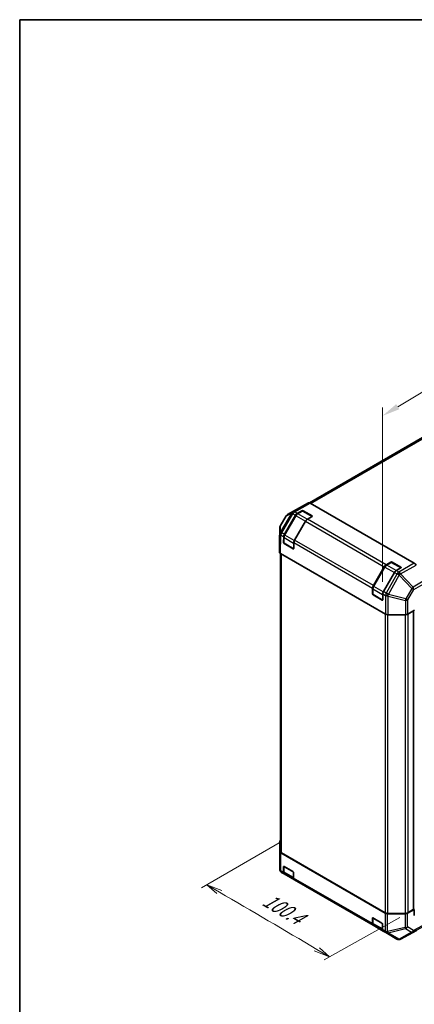
# Model space of a CAD drawing. Units: millimetres. Extents: x -944 to 6135, y -235 to 1189.
# Drawn here: x -944 to -669, y 505 to 1189 of the extents above; entities that cross this region are included whole.
import ezdxf

# ---------------------------------------------------------------- set-up
doc = ezdxf.new("R2010")
doc.units = ezdxf.units.MM
doc.header["$LTSCALE"] = 5
doc.layers.get('Defpoints').update_dxf_attribs({"lineweight": 25})
for name, color, linetype, lineweight in [('Border (ISO)', 7, 'Continuous', 35), ('Dimension (ISO)', 7, 'Continuous', 18), ('Visible (ISO)', 7, 'Continuous', 35), ('Visible Narrow (ISO)', 7, 'Continuous', 25)]:
    doc.layers.add(name, color=color, linetype=linetype, lineweight=lineweight)
doc.styles.add('Note Text (TK)', font='txt')
doc.dimstyles.new('Default - Method 1b (TK)', dxfattribs={"dimscale": 5, "dimtxt": 2.5, "dimasz": 2.5, "dimexe": 1, "dimexo": 1.5, "dimgap": 1, "dimtad": 1, "dimtoh": 1, "dimrnd": 1e-08, "dimdsep": 46, "dimtxsty": 'Note Text (TK)', "dimcen": 0.09, "dimdle": 5, "dimclrd": 100, "dimclre": 100, "dimclrt": 7, "dimadec": 1, "dimazin": 1, "dimtfac": 1, "dimtmove": 0, "dimatfit": 3, "dimfxl": 1, "dimtolj": 1, "dimlwd": -1, "dimlwe": -1, "dimarcsym": 0})

# ---------------------------------------------------------------- blocks, each defined once
blk = doc.blocks.new('図面枠 tk図枠')
at = {"layer": 'Border (ISO)'}
for q in [(405.5, 289), (14.5, 8)]:
    blk.add_line((14.5, 289), q, dxfattribs=at)
blk = doc.blocks.new('*D22')
at = {"layer": 'Defpoints', "color": 0}
for p in [(-344.94, 1121.78), (-344.94, 997.84), (-691.51, 789.68)]:
    blk.add_point(p, dxfattribs=at)
at = {"layer": 'Dimension (ISO)', "color": 100}
for p, q in [((-344.94, 1006.59), (-344.94, 1127.61)), ((-680.79, 920.26), (-355.65, 1115.35)), ((-691.51, 798.43), (-691.51, 919.66))]:
    blk.add_line(p, q, dxfattribs=at)
for points in [[(-356.73, 1117.14), (-354.58, 1113.57), (-344.94, 1121.78)], [(-681.86, 922.05), (-679.72, 918.48), (-691.51, 913.83)]]:
    blk.add_solid(points, dxfattribs=at)
at = {"layer": 'Dimension (ISO)', "color": 7, "insert": (-527.18, 1024.21), "char_height": 12.5, "attachment_point": 4, "rotation": 30.96486, "style": 'Note Text (TK)'}
blk.add_mtext('\\A1;{\\Q30.965;\\W0.809;\\H0.816x; 400}', dxfattribs=at)

msp = doc.modelspace()

# ---------------------------------------------------------------- linework, layer by layer
at = {"layer": 'Dimension (ISO)', "color": 100}
for p, q in [((-761.6858, 617.7371), (-817.2852, 585.6368)), ((-804.9187, 582.5704), (-813.7496, 587.678)), ((-803.1494, 583.5901), (-813.7496, 587.678)), ((-813.7496, 587.678), (-806.6881, 581.5506)), ((-679.339, 564.9051), (-732.0123, 535.5376)), ((-738.9036, 541.7262), (-728.4156, 537.5429)), ((-737.1068, 542.7298), (-728.4156, 537.5429)), ((-728.4156, 537.5429), (-735.3101, 543.7334))]:
    msp.add_line(p, q, dxfattribs=at)
msp.add_ellipse((-5746.3263, -2260.1464), major_axis=(6975.7168, 0), ratio=0.57735027, start_param=0.7697368, end_param=0.78360623, dxfattribs=at)
at = {"layer": 'Visible (ISO)'}
for p, q in [((-430.0408, 1033.6477), (-742.2038, 853.4203)), ((-749.1945, 849.9245), (-757.4524, 845.1568)), ((-743.0207, 853.3657), (-749.1836, 849.9307)), ((-741.7817, 853.2356), (-669.3381, 811.4103)), ((-758.3548, 844.2635), (-762.5469, 837.1686)), ((-759.6515, 831.51), (-752.0396, 844.6942)), ((-751.7349, 844.5183), (-759.5382, 831.0026)), ((-750.7896, 846.0138), (-747.5443, 847.8874)), ((-747.2899, 847.6508), (-750.5351, 845.7772)), ((-740.3773, 843.8764), (-746.9149, 847.6508)), ((-746.6605, 847.8874), (-740.4733, 844.3153)), ((-740.4733, 843.8049), (-743.7185, 841.9313)), ((-762.8934, 835.9724), (-763.1876, 826.2397)), ((-744.9685, 840.6118), (-752.5804, 827.4275)), ((-760.2295, 825.7646), (-760.169, 829.8035)), ((-760.0285, 829.3342), (-760.0285, 825.5869)), ((-763.188, 826.2145), (-763.188, 819.2438)), ((-753.3003, 821.4858), (-759.841, 825.2621)), ((-753.6081, 821.4226), (-759.7953, 824.9947)), ((-753.0979, 825.721), (-753.1584, 821.6822)), ((-762.482, 818.2386), (-762.482, 610.9358)), ((-762.4558, 818.2233), (-689.3226, 775.9998)), ((-697.7796, 795.7883), (-690.1677, 808.9725)), ((-689.8631, 808.7966), (-697.6664, 795.2809)), ((-688.9177, 810.2921), (-685.6725, 812.1657)), ((-685.4181, 811.9291), (-688.6633, 810.0555)), ((-678.5055, 808.1546), (-685.0431, 811.9291)), ((-684.7886, 812.1657), (-678.6014, 808.5935)), ((-683.0967, 804.89), (-690.7086, 791.7058)), ((-678.6014, 808.0832), (-681.8467, 806.2096)), ((-698.3577, 790.0429), (-698.2971, 794.0818)), ((-698.1567, 793.6124), (-698.1567, 789.8651)), ((-691.4285, 785.7641), (-697.9692, 789.5404)), ((-691.7363, 785.7008), (-697.9234, 789.273)), ((-691.2261, 789.9993), (-691.2866, 785.9604)), ((-687.5551, 775.5771), (-675.4814, 775.5771)), ((-669.1439, 778.6383), (-673.7139, 775.9998)), ((-669.8447, 778.2337), (-669.8447, 570.6868)), ((-762.9499, 617.8929), (-762.9499, 608.3574)), ((-762.8432, 610.8256), (-762.9498, 617.8803)), ((-762.111, 609.8176), (-689.6674, 567.9922)), ((-761.7497, 609.9152), (-689.4983, 568.2008)), ((-762.9497, 608.3307), (-762.8432, 598.3889)), ((-761.5934, 596.2507), (-761.5933, 596.2506)), ((-761.5933, 596.2506), (-759.8429, 595.24)), ((-760.3607, 596.3845), (-760.3607, 600.1318)), ((-760.0285, 600.4343), (-760.0285, 596.6907)), ((-759.9187, 600.3869), (-753.7315, 596.8147)), ((-753.2896, 596.0493), (-753.2896, 592.302)), ((-752.7718, 591.1575), (-759.8429, 595.24)), ((-759.4009, 595.3931), (-753.2359, 591.8337)), ((-752.7718, 591.1575), (-697.971, 559.5183)), ((-673.944, 567.913), (-669.2827, 570.5119)), ((-673.8917, 568.2008), (-670.0278, 570.4317)), ((-669.2827, 570.5119), (-669.8447, 570.8363)), ((-669.2827, 566.4294), (-669.2827, 570.5119)), ((-698.4888, 560.6627), (-698.4888, 564.41)), ((-698.1567, 564.7126), (-698.1567, 560.9689)), ((-698.0469, 564.6652), (-691.8597, 561.093)), ((-675.7024, 567.508), (-687.9214, 567.5695)), ((-687.7306, 567.7781), (-675.6595, 567.7781)), ((-690.9, 555.4358), (-697.971, 559.5183)), ((-697.5291, 559.6714), (-691.3641, 556.112)), ((-691.4177, 560.3275), (-691.4177, 556.5803)), ((-690.9, 555.4358), (-689.1496, 554.4252)), ((-678.9294, 549.9167), (-667.7654, 555.9199)), ((-689.1496, 554.4252), (-689.1379, 554.4185)), ((-689.1379, 554.4185), (-681.399, 549.9504)), ((-679.9367, 549.6245), (-679.9011, 549.6276))]:
    msp.add_line(p, q, dxfattribs=at)
for centre, radius, start, end in [((-756.2024, 842.9917), 2.5, 120, 149.4226106), ((-747.1024, 847.3261), 0.375, 60, 120), ((-760.3945, 835.8969), 2.5, 149.4226106, 178.2683008), ((-759.6535, 825.5869), 0.375, 180, 240), ((-753.1128, 821.8106), 0.375, 240, 251.8707459), ((-685.2306, 811.6044), 0.375, 60, 120), ((-697.7817, 789.8651), 0.375, 180, 240), ((-691.241, 786.0888), 0.375, 240, 251.8707459), ((-760.4499, 608.3574), 2.5, 180, 180.6139338), ((-760.3434, 598.4157), 2.5, 180.6139338, 240), ((-680.149, 552.1155), 2.5, 240, 274.8712921), ((-680.1134, 552.1185), 2.5, 274.8712921, 298.2683008)]:
    msp.add_arc(centre, radius, start, end, dxfattribs=at)
for centre, major_axis, ratio, start_param, end_param in [((-747.9445, 847.7594), (-1.25, 2.1651), 0.57735027, 6.27445866, 6.28318531), ((-741.7817, 851.1944), (-1.25, 2.1651), 0.57735027, 5.49778714, 6.27445866), ((-750.7896, 843.9725), (1.25, 2.1651), 0.57735027, 0.78539816, 1.57079633), ((-747.1024, 847.6323), (-0.625, 0), 0.57735027, 3.92699082, 5.49778714), ((-740.9152, 844.0601), (0.625, 0), 0.57735027, 5.49778714, 7.06858347), ((-743.7185, 839.8901), (-1.25, -2.1651), 0.57735027, 3.92699082, 4.71238898), ((-758.4015, 830.7883), (1.25, 2.1651), 0.57735027, 1.57079633, 2.3387412), ((-760.6872, 826.2145), (-2.5008, 0), 0.57717444, 6.26573733, 6.28318531), ((-759.7876, 825.5095), (0.3042, -0.5461), 0.58733688, 3.93602746, 5.50682378), ((-751.3304, 826.7059), (-1.25, -2.1651), 0.57735027, 4.71238898, 5.48033385), ((-760.6872, 819.2438), (-2.5008, 0), 0.57717444, 0, 0.78524587), ((-753.6004, 821.9373), (0.3042, -0.5461), 0.58733688, 5.50682378, 7.07762011), ((-688.9177, 808.2508), (1.25, 2.1651), 0.57735027, 0.78539816, 1.57079633), ((-685.2306, 811.9106), (-0.625, 0), 0.57735027, 3.92699082, 5.49778714), ((-679.0434, 808.3384), (0.625, 0), 0.57735027, 5.49778714, 7.06858347), ((-669.3381, 809.369), (-1.25, 2.1651), 0.57735027, 4.72111563, 5.49778714), ((-681.8467, 804.1683), (-1.25, -2.1651), 0.57735027, 3.92699082, 4.71238898), ((-696.5296, 795.0666), (1.25, 2.1651), 0.57735027, 1.57079633, 2.3387412), ((-697.9157, 789.7878), (0.3042, -0.5461), 0.58733688, 3.93602746, 5.50682378), ((-689.4586, 790.9841), (-1.25, -2.1651), 0.57735027, 4.71238898, 5.48033385), ((-691.7285, 786.2156), (0.3042, -0.5461), 0.58733688, 5.50682378, 7.07762011), ((-687.5551, 777.0209), (2.5, 0), 0.57752615, 3.92714311, 4.71238898), ((-675.4814, 777.0209), (2.5, 0), 0.57752615, 4.71238898, 5.49763485), ((-760.4499, 617.8929), (-2.5, 0), 0.57735027, 5.66139261, 6.29191195), ((-760.3433, 610.8382), (-2.5, 0), 0.57735027, 0.00872665, 0.78539816), ((-759.982, 610.9358), (-2.5, 0), 0.57735027, 0, 0.78539816), ((-759.9187, 599.8766), (-0.3125, 0.5413), 0.57735027, 5.49778714, 7.06858347), ((-758.5929, 597.4051), (-1.25, -2.1651), 0.57735027, 5.49778714, 6.28318531), ((-753.7315, 596.3044), (-0.3125, 0.5413), 0.57735027, 3.92699082, 5.49778714), ((-751.5218, 593.3226), (-1.25, -2.1651), 0.57735027, 5.49778714, 6.28318531), ((-670.4697, 570.6868), (0.625, 0), 0.57735027, 5.49778714, 6.28318531), ((-698.0469, 564.1549), (-0.3125, 0.5413), 0.57735027, 5.49778714, 7.06858347), ((-687.8996, 569.0129), (-2.5, 0), 0.57735027, 0.78539816, 1.56206968), ((-687.7306, 569.2214), (2.5, 0), 0.57735027, 3.92699082, 4.71238898), ((-675.6806, 568.9513), (-2.5, 0), 0.57735027, 1.56206968, 2.3387412), ((-675.6595, 569.2214), (2.5, 0), 0.57735027, 4.71238898, 5.49778714), ((-696.721, 561.6834), (-1.25, -2.1651), 0.57735027, 5.49778714, 6.28318531), ((-691.8597, 560.5827), (-0.3125, 0.5413), 0.57735027, 3.92699082, 5.49778714), ((-689.65, 557.6009), (-1.25, -2.1651), 0.57735027, 5.49778714, 6.28318531)]:
    msp.add_ellipse(centre, major_axis=major_axis, ratio=ratio, start_param=start_param, end_param=end_param, dxfattribs=at)
for points, knots in [([(-750.5351, 845.7772), (-750.6285, 845.7233), (-750.7202, 845.6619), (-750.8991, 845.5259), (-750.9863, 845.4513), (-751.155, 845.2906), (-751.2365, 845.2046), (-751.3924, 845.0227), (-751.4669, 844.927), (-751.6075, 844.7279), (-751.6736, 844.6245), (-751.7349, 844.5183)], [0, 0, 0, 0, 0.157079633, 0.157079633, 0.314159265, 0.314159265, 0.471238898, 0.471238898, 0.628318531, 0.628318531, 0.785398163, 0.785398163, 0.785398163, 0.785398163]), ([(-759.5382, 831.0026), (-759.5995, 830.8964), (-759.656, 830.7875), (-759.7581, 830.5662), (-759.8038, 830.4538), (-759.8833, 830.2278), (-759.9171, 830.1142), (-759.9719, 829.8878), (-759.9929, 829.775), (-760.0212, 829.5521), (-760.0285, 829.442), (-760.0285, 829.3342)], [0.785398163, 0.785398163, 0.785398163, 0.785398163, 0.942477796, 0.942477796, 1.099557429, 1.099557429, 1.256637061, 1.256637061, 1.413716694, 1.413716694, 1.570796327, 1.570796327, 1.570796327, 1.570796327]), ([(-688.6633, 810.0555), (-688.7567, 810.0016), (-688.8484, 809.9402), (-689.0272, 809.8042), (-689.1144, 809.7296), (-689.2831, 809.5689), (-689.3646, 809.4828), (-689.5206, 809.301), (-689.595, 809.2053), (-689.7356, 809.0062), (-689.8018, 808.9028), (-689.8631, 808.7966)], [0, 0, 0, 0, 0.157079633, 0.157079633, 0.314159265, 0.314159265, 0.471238898, 0.471238898, 0.628318531, 0.628318531, 0.785398163, 0.785398163, 0.785398163, 0.785398163]), ([(-697.6664, 795.2809), (-697.7277, 795.1747), (-697.7841, 795.0658), (-697.8863, 794.8444), (-697.932, 794.7321), (-698.0114, 794.5061), (-698.0452, 794.3925), (-698.1, 794.1661), (-698.121, 794.0533), (-698.1494, 793.8304), (-698.1567, 793.7203), (-698.1567, 793.6124)], [0.785398163, 0.785398163, 0.785398163, 0.785398163, 0.942477796, 0.942477796, 1.099557429, 1.099557429, 1.256637061, 1.256637061, 1.413716694, 1.413716694, 1.570796327, 1.570796327, 1.570796327, 1.570796327]), ([(-760.0285, 596.6907), (-760.0285, 596.5828), (-760.0212, 596.4772), (-759.9907, 596.2721), (-759.9675, 596.1727), (-759.9035, 595.9823), (-759.8627, 595.8913), (-759.7622, 595.7216), (-759.7023, 595.6428), (-759.5643, 595.5031), (-759.486, 595.4422), (-759.4009, 595.3931)], [0, 0, 0, 0, 0.157079633, 0.157079633, 0.314159265, 0.314159265, 0.471238898, 0.471238898, 0.628318531, 0.628318531, 0.785398163, 0.785398163, 0.785398163, 0.785398163]), ([(-698.1567, 560.9689), (-698.1567, 560.8611), (-698.1494, 560.7555), (-698.1188, 560.5504), (-698.0956, 560.451), (-698.0317, 560.2606), (-697.9909, 560.1696), (-697.8903, 559.9998), (-697.8305, 559.921), (-697.6924, 559.7813), (-697.6142, 559.7205), (-697.5291, 559.6714)], [0, 0, 0, 0, 0.157079633, 0.157079633, 0.314159265, 0.314159265, 0.471238898, 0.471238898, 0.628318531, 0.628318531, 0.785398163, 0.785398163, 0.785398163, 0.785398163])]:
    msp.add_open_spline(points, degree=3, knots=knots, dxfattribs=at)
at = {"layer": 'Visible Narrow (ISO)'}
for p, q in [((-741.4204, 853.0271), (-428.7908, 1033.5238)), ((-757.4415, 845.163), (-749.1836, 849.9307)), ((-743.0207, 853.3657), (-753.779, 847.1544)), ((-752.54, 847.0244), (-741.7817, 853.2356)), ((-762.5152, 837.1463), (-758.3231, 844.2411)), ((-754.6723, 846.2259), (-762.4112, 833.1284)), ((-761.5405, 832.6007), (-753.8017, 845.6982)), ((-759.4009, 830.9234), (-751.5976, 844.4391)), ((-758.3231, 844.2411), (-754.6723, 846.2259)), ((-753.7907, 847.1478), (-757.4415, 845.163)), ((-753.8017, 845.6982), (-753.79, 845.7048)), ((-753.779, 847.1544), (-753.7907, 847.1478)), ((-753.79, 845.7048), (-752.0396, 844.6942)), ((-750.7896, 846.0138), (-752.54, 847.0244)), ((-751.7349, 844.5183), (-751.5976, 844.4391)), ((-751.5976, 844.4391), (-745.0569, 840.6628)), ((-750.3476, 845.7586), (-747.1024, 847.6323)), ((-743.8069, 841.9823), (-750.3476, 845.7586)), ((-747.5443, 847.8874), (-747.5443, 847.5039)), ((-747.1024, 847.6323), (-740.5617, 843.856)), ((-746.6605, 847.5039), (-746.6605, 847.8874)), ((-740.5617, 843.856), (-743.8069, 841.9823)), ((-740.4733, 844.3153), (-740.4733, 843.9318)), ((-763.188, 826.2145), (-762.8938, 835.9473)), ((-762.8938, 835.9473), (-762.805, 831.9137)), ((-762.4264, 833.1127), (-762.5152, 837.1463)), ((-745.0569, 840.6628), (-752.8602, 827.1471)), ((-745.0569, 840.6628), (-744.9685, 840.6118)), ((-744.9685, 840.6118), (-690.1677, 808.9725)), ((-688.9177, 810.2921), (-743.7185, 841.9313)), ((-762.805, 831.9137), (-763.188, 819.2438)), ((-762.4558, 818.2233), (-762.0732, 830.8785)), ((-762.4112, 833.1284), (-762.4264, 833.1127)), ((-762.0732, 830.8785), (-762.058, 830.8941)), ((-762.058, 830.8941), (-760.169, 829.8035)), ((-759.6515, 831.51), (-761.5405, 832.6007)), ((-759.9187, 825.4338), (-759.9187, 829.1811)), ((-759.9187, 829.1811), (-753.378, 825.4048)), ((-759.5382, 831.0026), (-759.4009, 830.9234)), ((-752.8602, 827.1471), (-759.4009, 830.9234)), ((-760.0285, 825.8807), (-760.2295, 825.7646)), ((-753.378, 821.6575), (-759.9187, 825.4338)), ((-759.7953, 824.9947), (-759.5866, 825.1152)), ((-753.378, 825.4048), (-753.378, 821.6575)), ((-753.0979, 825.721), (-698.2971, 794.0818)), ((-752.8602, 827.1471), (-752.7571, 827.0875)), ((-697.7796, 795.7883), (-752.5804, 827.4275)), ((-761.7497, 609.9152), (-761.7497, 817.8156)), ((-753.3994, 821.543), (-753.6081, 821.4226)), ((-697.5291, 795.2016), (-689.7258, 808.7174)), ((-689.8631, 808.7966), (-689.7258, 808.7174)), ((-689.7258, 808.7174), (-683.1851, 804.9411)), ((-688.4758, 810.0369), (-685.2306, 811.9106)), ((-681.9351, 806.2606), (-688.4758, 810.0369)), ((-685.6725, 812.1657), (-685.6725, 811.7822)), ((-685.2306, 811.9106), (-678.6898, 808.1343)), ((-684.7886, 811.7822), (-684.7886, 812.1657)), ((-669.3381, 811.4103), (-680.0963, 805.199)), ((-678.8573, 803.8983), (-668.099, 810.1096)), ((-678.6014, 808.5935), (-678.6014, 808.21)), ((-683.1851, 804.9411), (-690.9884, 791.4253)), ((-681.3462, 803.866), (-688.8195, 790.6152)), ((-687.2059, 789.7086), (-679.7325, 802.9594)), ((-683.1851, 804.9411), (-683.0967, 804.89)), ((-683.0967, 804.89), (-681.3463, 803.8795)), ((-678.6898, 808.1343), (-681.9351, 806.2606)), ((-680.0963, 805.199), (-681.8467, 806.2096)), ((-681.3463, 803.8795), (-681.3462, 803.866)), ((-679.7325, 802.9594), (-671.0695, 793.8652)), ((-678.8572, 803.8849), (-678.8573, 803.8983)), ((-670.1941, 794.7907), (-678.8572, 803.8849)), ((-697.6664, 795.2809), (-697.5291, 795.2016)), ((-690.9884, 791.4253), (-697.5291, 795.2016)), ((-661.9362, 799.5584), (-670.1941, 794.7907)), ((-669.6657, 793.0653), (-661.4078, 797.833)), ((-698.1567, 790.1589), (-698.3577, 790.0429)), ((-698.0469, 789.712), (-698.0469, 793.4593)), ((-698.0469, 793.4593), (-691.5061, 789.683)), ((-691.5061, 785.9358), (-698.0469, 789.712)), ((-697.9234, 789.273), (-697.7148, 789.3935)), ((-691.5061, 789.683), (-691.5061, 785.9358)), ((-691.2261, 789.9993), (-689.337, 788.9087)), ((-690.9884, 791.4253), (-690.8852, 791.3658)), ((-688.8195, 790.6152), (-690.7086, 791.7058)), ((-689.337, 788.9087), (-689.3226, 788.8759)), ((-689.3226, 788.8759), (-689.3226, 775.9998)), ((-687.5551, 775.5771), (-687.5551, 788.4681)), ((-687.5551, 788.4681), (-675.4814, 785.4797)), ((-687.1914, 789.6758), (-687.2059, 789.7086)), ((-675.1177, 786.6874), (-687.1914, 789.6758)), ((-671.0695, 793.8652), (-675.1177, 786.6874)), ((-673.7139, 785.8874), (-669.6657, 793.0653)), ((-691.5276, 785.8213), (-691.7363, 785.7008)), ((-675.4814, 785.4797), (-675.4814, 775.5771)), ((-673.7139, 775.9998), (-673.7139, 785.8874)), ((-689.4983, 776.1013), (-689.4983, 568.2008)), ((-687.7306, 567.7781), (-687.7306, 775.5806)), ((-675.6595, 775.5771), (-675.6595, 567.7781)), ((-673.8917, 775.9066), (-673.8917, 568.2008)), ((-670.0278, 778.128), (-670.0278, 570.4317)), ((-762.9498, 608.3448), (-762.9498, 617.8803)), ((-762.8432, 610.8256), (-762.8432, 598.4031)), ((-762.111, 597.395), (-762.111, 609.8176)), ((-762.8433, 598.4031), (-762.9498, 608.3448)), ((-762.8432, 598.4031), (-762.8433, 598.4031)), ((-760.3607, 596.3845), (-762.111, 597.395)), ((-760.3607, 600.1318), (-760.0285, 600.3235)), ((-759.9187, 596.5376), (-759.9187, 600.2848)), ((-759.9187, 600.2848), (-753.4664, 596.5596)), ((-753.378, 592.7613), (-759.9187, 596.5376)), ((-753.378, 596.4065), (-753.378, 592.7613)), ((-698.4888, 560.6627), (-753.2896, 592.302)), ((-698.4888, 564.41), (-698.1567, 564.6018)), ((-698.0469, 560.8158), (-698.0469, 564.5631)), ((-698.0469, 564.5631), (-691.5945, 560.8379)), ((-689.6674, 567.9922), (-689.6674, 555.5697)), ((-687.9214, 555.147), (-687.9214, 567.5695)), ((-675.7024, 567.508), (-675.7024, 557.9726)), ((-673.944, 558.3776), (-673.944, 567.913)), ((-691.5061, 557.0395), (-698.0469, 560.8158)), ((-691.5061, 560.6848), (-691.5061, 557.0395)), ((-689.6674, 555.5697), (-691.4177, 556.5803)), ((-687.9097, 555.1402), (-687.9214, 555.147)), ((-675.7024, 557.9726), (-687.9097, 555.1402)), ((-687.5459, 554.3323), (-675.3386, 557.1646)), ((-667.7434, 555.9322), (-678.9074, 549.929)), ((-678.9074, 549.929), (-670.2825, 554.806)), ((-675.3386, 557.1646), (-671.1465, 554.7443)), ((-669.7519, 555.9573), (-673.944, 558.3776)), ((-670.2825, 554.806), (-661.7066, 559.4175)), ((-661.1889, 560.5619), (-669.7519, 555.9573)), ((-679.807, 549.8643), (-687.5459, 554.3323)), ((-679.7714, 549.8673), (-679.807, 549.8643)), ((-671.1465, 554.7443), (-679.7714, 549.8673))]:
    msp.add_line(p, q, dxfattribs=at)
for centre, major_axis, ratio, start_param, end_param in [((-756.2024, 842.9917), (-2.1524, 1.2718), 0.00712546, 0, 0.17612486), ((-756.2024, 842.9917), (-1.1941, 2.1964), 0.94506176, 0.0217985, 0.56568188), ((-756.2024, 842.9917), (-1.25, 2.1651), 0.57735027, 6.27445866, 6.28318531), ((-752.5517, 844.9765), (-1.1941, 2.1964), 0.94506176, 0.0217985, 0.56568188), ((-752.5517, 844.9765), (-2.1524, 1.2718), 0.00712546, 0.17612487, 0.95535252), ((-752.5517, 844.9765), (-1.2335, 2.1745), 0.33721178, 0.00756855, 1.04974251), ((-752.54, 844.9831), (-1.2335, 2.1745), 0.33721178, 0.00756855, 1.04974251), ((-752.54, 844.9831), (-1.25, -2.1651), 0.57735027, 3.92699082, 4.71238898), ((-752.54, 844.9831), (-1.25, 2.1651), 0.57735027, 5.49778714, 6.27445866), ((-750.3476, 843.7174), (1.25, 2.1651), 0.57735027, 0.78539816, 1.57079633), ((-750.3476, 845.4524), (-0.1875, 0.3248), 0.57735027, 5.49778714, 6.28318531), ((-747.1024, 847.3261), (-0.1875, 0.3248), 0.57735027, 5.49778714, 6.28318531), ((-747.1024, 847.3261), (0.1875, 0.3248), 0.57735027, 0, 0.78539816), ((-740.5617, 843.5498), (0.1875, 0.3248), 0.57735027, 0.01683116, 0.78539816), ((-740.5617, 843.5498), (0.1875, -0.3248), 0.57735027, 2.06167901, 2.35619449), ((-760.3945, 835.8969), (-2.4994, -0.055), 0.94733543, 5.70426592, 6.23868046), ((-760.3945, 835.8969), (-2.4989, 0.0755), 0.57717444, 0, 0.01744798), ((-760.3945, 835.8969), (-2.1524, 1.2718), 0.00712546, 0, 0.17612487), ((-743.8069, 839.9411), (-1.25, -2.1651), 0.57735027, 3.92699082, 4.71238898), ((-743.8069, 841.6762), (-0.1875, 0.3248), 0.57735027, 5.20316073, 5.49778714), ((-760.3057, 831.8633), (-2.4994, -0.055), 0.94733543, 5.70426592, 6.23868046), ((-760.3057, 831.8633), (-2.4989, 0.0755), 0.57717444, 0.01744798, 0.80269385), ((-760.3057, 831.8633), (-1.7958, 1.7393), 0.79692347, 0.29427525, 1.33481546), ((-760.2905, 831.879), (-1.7958, 1.7393), 0.79692347, 0.29427525, 1.33481546), ((-760.2905, 831.879), (-2.1524, 1.2718), 0.00712546, 0.17612487, 0.95535252), ((-760.2905, 831.879), (-1.25, -2.1651), 0.57735027, 4.71238898, 5.48033385), ((-759.6535, 829.3342), (-0.375, 0), 0.57735027, 0, 0.78539816), ((-758.1509, 830.2017), (1.25, 2.1651), 0.57735027, 1.57079633, 2.35619449), ((-759.6535, 825.5869), (-0.375, 0), 0.57735027, 0, 0.78539816), ((-759.6535, 825.5869), (-0.1875, -0.3248), 0.57735027, 5.49778714, 6.28318531), ((-751.6102, 826.4254), (-1.25, -2.1651), 0.57735027, 4.71238898, 5.49778714), ((-753.1128, 825.5579), (-0.375, 0), 0.57735027, 0.78539816, 1.59533208), ((-753.1128, 821.8106), (-0.1875, -0.3248), 0.57735027, 5.49778714, 6.28318531), ((-753.1128, 821.8106), (-0.375, 0), 0.57735027, 0.78539816, 1.42695697), ((-688.4758, 807.9957), (1.25, 2.1651), 0.57735027, 0.78539816, 1.57079633), ((-688.4758, 809.7307), (-0.1875, 0.3248), 0.57735027, 5.49778714, 6.28318531), ((-685.2306, 811.6044), (-0.1875, 0.3248), 0.57735027, 5.49778714, 6.28318531), ((-685.2306, 811.6044), (0.1875, 0.3248), 0.57735027, 0, 0.78539816), ((-681.9351, 804.2194), (-1.25, -2.1651), 0.57735027, 3.92699082, 4.71238898), ((-681.9351, 805.9544), (-0.1875, 0.3248), 0.57735027, 5.20316073, 5.49778714), ((-680.0963, 803.1578), (1.25, 2.1651), 0.57735027, 0.78539816, 1.57079633), ((-680.0963, 803.1578), (2.4999, 0.019), 0.33721178, 1.04967618, 2.09185014), ((-680.0962, 803.1443), (2.4999, 0.019), 0.33721178, 1.04967618, 2.09185014), ((-680.0962, 803.1443), (2.1776, -1.2281), 0.00712546, 1.40701248, 2.18624013), ((-680.0963, 803.1578), (-1.25, 2.1651), 0.57735027, 4.72111563, 5.49778714), ((-680.0962, 803.1443), (-1.8101, -1.7243), 0.15413031, 1.62513216, 2.16901554), ((-678.6898, 807.8281), (0.1875, 0.3248), 0.57735027, 0.01683116, 0.78539816), ((-678.6898, 807.8281), (0.1875, -0.3248), 0.57735027, 2.06167901, 2.35619449), ((-696.2791, 794.48), (1.25, 2.1651), 0.57735027, 1.57079633, 2.35619449), ((-671.4332, 794.0502), (1.8101, 1.7243), 0.15413031, 4.76672481, 5.31060819), ((-671.4332, 794.0502), (-1.25, 2.1651), 0.57735027, 3.94444411, 4.72111563), ((-697.7817, 793.6124), (-0.375, 0), 0.57735027, 0, 0.78539816), ((-697.7817, 789.8651), (-0.375, 0), 0.57735027, 0, 0.78539816), ((-697.7817, 789.8651), (-0.1875, -0.3248), 0.57735027, 5.49778714, 6.28318531), ((-689.7384, 790.7037), (-1.25, -2.1651), 0.57735027, 4.71238898, 5.49778714), ((-691.241, 789.8361), (-0.375, 0), 0.57735027, 0.78539816, 1.59533208), ((-687.5695, 789.8935), (1.25, 2.1651), 0.57735027, 1.57079633, 2.3387412), ((-687.5695, 789.8935), (-2.2875, -1.0086), 0.12705667, 0.63370877, 1.67424898), ((-687.5551, 789.8607), (-2.2875, -1.0086), 0.12705667, 0.63370877, 1.67424898), ((-687.5551, 789.8607), (2.5, 0), 0.55702521, 3.92714311, 4.71238898), ((-687.5695, 789.8935), (-2.1776, 1.2281), 0.00712546, 4.54860514, 5.32783279), ((-687.5551, 789.8607), (-0.6007, -2.4268), 0.15909607, 0.99951712, 1.53393167), ((-671.4332, 794.0502), (2.1776, -1.2281), 0.00712546, 0.62778483, 1.40701248), ((-691.241, 786.0888), (-0.1875, -0.3248), 0.57735027, 5.49778714, 6.28318531), ((-691.241, 786.0888), (-0.375, 0), 0.57735027, 0.78539816, 1.42695697), ((-675.4814, 786.8723), (-0.6007, -2.4268), 0.15909607, 0.99951712, 1.53393167), ((-675.4814, 786.8723), (2.5, 0), 0.55702521, 4.71238898, 5.49763485), ((-675.4814, 786.8723), (-2.1776, 1.2281), 0.00712546, 3.76937748, 4.54860513), ((-760.4499, 608.3574), (-2.5, 0), 0.57735027, 0, 0.00872665), ((-760.4499, 608.3574), (-2.4999, -0.0268), 0.62311586, 6.2740752, 6.28318531), ((-760.3434, 598.4157), (-2.4999, -0.0268), 0.62311586, 6.2740752, 6.28318531), ((-760.3434, 598.4157), (-1.25, -2.1651), 0.99996596, 5.24101135, 6.28318531), ((-760.3433, 598.4157), (-1.25, -2.1651), 0.99996596, 5.24101135, 6.28318531), ((-760.3433, 598.4157), (-2.5, 0), 0.57735027, 0.00872665, 0.78539816), ((-760.3433, 598.4157), (-1.25, -2.1651), 0.57735027, 5.49778714, 6.28318531), ((-759.6535, 600.4379), (-0.375, 0), 0.57735027, 0.01683116, 0.78539816), ((-759.6535, 596.6907), (-0.375, 0), 0.57735027, 0, 0.78539816), ((-759.6535, 600.4379), (0.1875, 0.3248), 0.57735027, 2.06167901, 2.35619449), ((-758.1509, 597.5582), (-1.25, -2.1651), 0.57735027, 5.49778714, 6.28318531), ((-753.1128, 592.9144), (-0.375, 0), 0.57735027, 0.78539816, 1.07991365), ((-751.6102, 593.7819), (-1.25, -2.1651), 0.57735027, 5.49778714, 5.82300599), ((-697.7817, 564.7162), (-0.375, 0), 0.57735027, 0.01683116, 0.78539816), ((-697.7817, 564.7162), (0.1875, 0.3248), 0.57735027, 2.06167901, 2.35619449), ((-697.7817, 560.9689), (-0.375, 0), 0.57735027, 0, 0.78539816), ((-696.2791, 561.8365), (-1.25, -2.1651), 0.57735027, 5.49778714, 6.28318531), ((-691.241, 557.1926), (-0.375, 0), 0.57735027, 0.78539816, 1.07991365), ((-689.7384, 558.0602), (-1.25, -2.1651), 0.57735027, 5.49778714, 5.82300599), ((-687.8996, 556.5903), (-1.25, -2.1651), 0.57735027, 5.49778714, 6.28318531), ((-687.8996, 556.5903), (-2.5, 0), 0.57735027, 0.78539816, 1.56206968), ((-687.8996, 556.5903), (-1.25, -2.1651), 0.3255424, 0, 1.04217396), ((-687.8879, 556.5835), (-1.25, -2.1651), 0.3255424, 0, 1.04217396), ((-687.8879, 556.5835), (0.565, -2.4353), 0.16781559, 5.30727774, 5.85116112), ((-675.6806, 559.4159), (-2.5, 0), 0.57735027, 1.56206968, 2.3387412), ((-675.6806, 559.4159), (-0.565, 2.4353), 0.16781559, 2.16568509, 2.70956847), ((-675.6806, 559.4159), (1.25, 2.1651), 0.80930894, 3.9208203, 4.70004795), ((-671.4885, 556.9956), (-1.25, -2.1651), 0.80930894, 0.77922765, 1.5584553), ((-671.4885, 556.9956), (1.2305, -2.1762), 0.61763335, 5.73065372, 6.26506827), ((-671.4885, 556.9956), (1.184, -2.2018), 0.57717444, 0.01744798, 0.80269385), ((-687.8879, 556.5835), (-1.25, -2.1651), 0.80930894, 0, 0.77922765), ((-680.149, 552.1155), (-1.25, -2.1651), 0.80930894, 0, 0.77922765), ((-680.149, 552.1155), (0.2123, -2.491), 0.14347132, 0, 0.43023772), ((-680.1134, 552.1185), (0.2123, -2.491), 0.14347132, 0, 0.43023772), ((-680.1134, 552.1185), (1.2305, -2.1762), 0.61763335, 5.73065372, 6.26506827), ((-680.1134, 552.1185), (1.184, -2.2018), 0.57717444, 0, 0.01744798)]:
    msp.add_ellipse(centre, major_axis=major_axis, ratio=ratio, start_param=start_param, end_param=end_param, dxfattribs=at)

# ---------------------------------------------------------------- block references
at = {"xscale": 5, "yscale": 5, "zscale": 5}
msp.add_blockref('図面枠 tk図枠', (-1016.3943, -255.5295), dxfattribs=at)

# ---------------------------------------------------------------- texts
at = {"layer": 'Dimension (ISO)', "color": 7, "insert": (-776.0886, 574.0093), "char_height": 12.5, "attachment_point": 7, "rotation": 329.5589005, "style": 'Note Text (TK)'}
msp.add_mtext('{\\Q29.996;\\W0.813;\\H0.820x;100.4}', dxfattribs=at)

# ---------------------------------------------------------------- dimensions: what is measured, and where the dimension line sits
at = {"layer": 'Dimension (ISO)', "color": 100}
dim = msp.add_linear_dim(base=(-344.9354, 1121.7831), p1=(-691.5061, 789.683), p2=(-344.9354, 997.8386), angle=210.9648562, text='{\\Q30.965;\\W0.809;\\H0.816x; 400}', dimstyle='Default - Method 1b (TK)', override={"dimtoh": 0, "dimdec": 2, "dimlfac": 0.989109, "dimtp": 0, "dimtm": 0, "dimtdec": 2, "dimtofl": 0, "dimatfit": 1}, dxfattribs=at)
dim.commit()
dim.dimension.update_dxf_attribs({"geometry": '*D22', "text_midpoint": (-510.2674, 1022.5796), "dimtype": 160})

doc.saveas('drawing.dxf')
